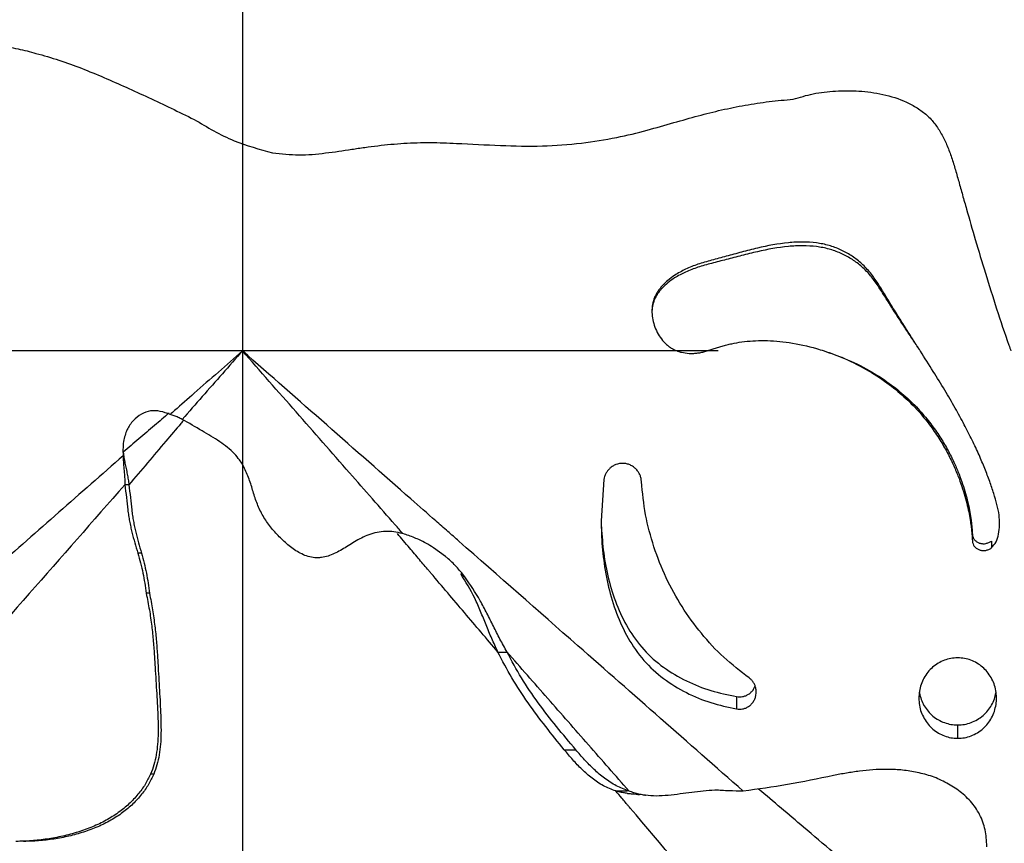
# Model space of a CAD drawing. Extents: x 920 to 1707, y 361 to 808.
# Drawn here: x 1353 to 1357, y 734 to 738 of the extents above; entities that cross this region are included whole.
import ezdxf

# ---------------------------------------------------------------- set-up
doc = ezdxf.new("R2010")
doc.units = 0
doc.header["$LTSCALE"] = 54.820741
doc.header["$MEASUREMENT"] = 0
doc.linetypes.add('CENTER', pattern=[0.6, 0.375, -0.075, 0.075, -0.075])
doc.layers.get('0').update_dxf_attribs({"linetype": 'CONTINUOUS'})

msp = doc.modelspace()

# ---------------------------------------------------------------- linework, layer by layer
at = {"linetype": 'CENTER'}
for p, q in [((1353.4719, 787.0866), (1353.4719, 687.5769)), ((1445.937, 736.5073), (1088.1861, 736.5073))]:
    msp.add_line(p, q, dxfattribs=at)
for p, q in [((1352.9665, 736.0912), (1352.9678, 736.0644)), ((1353.4812, 736.011), (1353.4717, 736.0286)), ((1354.9999, 735.9641), (1354.9887, 735.789)), ((1352.9919, 735.9417), (1352.9748, 735.9417)), ((1354.3301, 735.639), (1354.2799, 735.6757)), ((1356.6376, 735.7035), (1356.6376, 735.6748)), ((1353.045, 735.6532), (1353.0298, 735.6532)), ((1354.3944, 735.5659), (1354.4116, 735.5525)), ((1353.079, 735.4831), (1353.065, 735.4831)), ((1354.5516, 735.2349), (1354.5903, 735.2348)), ((1355.5606, 735.0467), (1355.5606, 734.9945)), ((1356.4952, 734.9267), (1356.4952, 734.8703)), ((1354.8323, 734.822), (1354.8809, 734.822)), ((1353.0968, 734.7189), (1353.0834, 734.7189)), ((1355.175, 734.6299), (1355.1673, 734.6307))]:
    msp.add_line(p, q)
for points, knots in [([(1349.213, 732.9031), (1349.0616, 733.1114), (1348.7405, 733.5535), (1348.3781, 734.3055), (1348.1158, 735.1212), (1347.9775, 735.9589), (1347.9594, 736.8036), (1348.062, 737.6445), (1348.2862, 738.4691), (1348.6329, 739.2615), (1349.0996, 740.0008), (1349.6766, 740.6622), (1350.3458, 741.2219), (1351.0822, 741.6625), (1351.8609, 741.9761), (1352.6619, 742.1624), (1353.4718, 742.224), (1354.2818, 742.1624), (1355.0827, 741.9761), (1355.8618, 741.6628), (1356.5967, 741.221), (1357.2525, 740.6815), (1357.6106, 740.2514), (1357.7823, 740.0452)], [0, 0, 0, 0, 0.771333, 1.636888, 2.490493, 3.334625, 4.1746, 5.016859, 5.867247, 6.729251, 7.602136, 8.479789, 9.35193, 10.208338, 11.043801, 11.860327, 12.665804, 13.471273, 14.287794, 15.123254, 15.979662, 16.851806, 17.655562, 17.655562, 17.655562, 17.655562]), ([(1357.5258, 732.9448), (1357.6946, 733.1708), (1358.0306, 733.6205), (1358.3952, 734.3775), (1358.6491, 735.1661), (1358.7831, 735.9768), (1358.8006, 736.7945), (1358.7011, 737.6083), (1358.484, 738.4059), (1358.1486, 739.1715), (1357.6978, 739.8851), (1357.1409, 740.5232), (1356.4955, 741.0634), (1355.7846, 741.4893), (1355.0319, 741.793), (1354.2565, 741.9737), (1353.4719, 742.0336), (1352.6871, 741.9737), (1351.9119, 741.7929), (1351.1588, 741.4895), (1350.4494, 741.0625), (1349.8168, 740.5418), (1349.4715, 740.1271), (1349.3059, 739.9283)], [0, 0, 0, 0, 0.84456, 1.680767, 2.506311, 3.323317, 4.136556, 4.951869, 5.774531, 6.607603, 7.450262, 8.296862, 9.138131, 9.964961, 10.772757, 11.563373, 12.343958, 13.124551, 13.915173, 14.722972, 15.549801, 16.391068, 17.166065, 17.166065, 17.166065, 17.166065]), ([(1357.5258, 733.0677), (1357.6944, 733.2856), (1358.0294, 733.7183), (1358.3947, 734.4496), (1358.6489, 735.2115), (1358.7831, 735.9947), (1358.8006, 736.7848), (1358.701, 737.5711), (1358.4835, 738.3417), (1358.1477, 739.0812), (1357.6964, 739.7703), (1357.1393, 740.3863), (1356.4937, 740.9075), (1355.783, 741.3183), (1355.0307, 741.6111), (1354.2559, 741.7853), (1353.4719, 741.843), (1352.6878, 741.7853), (1351.9131, 741.611), (1351.1604, 741.3185), (1350.4512, 740.9066), (1349.8001, 740.3901), (1349.4422, 739.9673), (1349.2633, 739.7559)], [0, 0, 0, 0, 0.82509, 1.638172, 2.437935, 3.227537, 4.012745, 4.800366, 5.596654, 6.4057, 7.227705, 8.05787, 8.887324, 9.706731, 10.51069, 11.299926, 12.080358, 12.860798, 13.65004, 14.454003, 15.273408, 16.102859, 16.931888, 16.931888, 16.931888, 16.931888]), ([(1350.477, 737.104), (1350.477, 737.1031), (1350.477, 737.0994), (1350.4776, 737.0928), (1350.4794, 737.0844), (1350.4826, 737.0763), (1350.487, 737.0688), (1350.4924, 737.0618), (1350.5009, 737.0531), (1350.5135, 737.0436), (1350.5279, 737.0364), (1350.5403, 737.032), (1350.5501, 737.0296), (1350.5602, 737.0282), (1350.5743, 737.0279), (1350.5923, 737.0305), (1350.6137, 737.0379), (1350.6347, 737.0487), (1350.6555, 737.0623), (1350.6763, 737.0778), (1350.6975, 737.0948), (1350.7191, 737.1133), (1350.7414, 737.1328), (1350.7647, 737.1531), (1350.7897, 737.1737), (1350.8167, 737.1938), (1350.8458, 737.2134), (1350.8879, 737.2398), (1350.9448, 737.2725), (1351.017, 737.314), (1351.095, 737.3586), (1351.1794, 737.4065), (1351.2712, 737.4574), (1351.3716, 737.5111), (1351.4821, 737.5671), (1351.6046, 737.6243), (1351.7415, 737.6809), (1351.8962, 737.734), (1352.0386, 737.7695), (1352.1616, 737.7892), (1352.2568, 737.7981), (1352.3501, 737.8002), (1352.4388, 737.7959), (1352.5219, 737.7856), (1352.5737, 737.7713), (1352.5987, 737.7644)], [0, 0, 0, 0, 0.002566, 0.011117, 0.019732, 0.028359, 0.036984, 0.045757, 0.05482, 0.073522, 0.092867, 0.102791, 0.112823, 0.123049, 0.133517, 0.154914, 0.177287, 0.201016, 0.225756, 0.251697, 0.278837, 0.307199, 0.336865, 0.367819, 0.400125, 0.433799, 0.468876, 0.505386, 0.582648, 0.66575, 0.755349, 0.852121, 0.956835, 1.070373, 1.193771, 1.328388, 1.47576, 1.638073, 1.818691, 1.915044, 2.011639, 2.105205, 2.194872, 2.27797, 2.355683, 2.355683, 2.355683, 2.355683]), ([(1352.5987, 737.7644), (1352.6314, 737.7553), (1352.6967, 737.7371), (1352.7922, 737.7017), (1352.8866, 737.6626), (1352.9807, 737.6209), (1353.0754, 737.5776), (1353.1712, 737.5323), (1353.2352, 737.5011), (1353.2676, 737.4853)], [0, 0, 0, 0, 0.1018091, 0.20345, 0.3053853, 0.4081334, 0.5121292, 0.6178967, 0.7259253, 0.7259253, 0.7259253, 0.7259253]), ([(1355.7997, 737.5705), (1355.8278, 737.5789), (1355.8864, 737.5965), (1355.9803, 737.6068), (1356.0792, 737.6071), (1356.1807, 737.5937), (1356.2637, 737.5676), (1356.3248, 737.5348), (1356.3656, 737.5042), (1356.3999, 737.4672), (1356.4272, 737.425), (1356.4495, 737.379), (1356.4681, 737.3299), (1356.4844, 737.2778), (1356.4998, 737.2229), (1356.5159, 737.1654), (1356.5391, 737.0832), (1356.5709, 736.973), (1356.613, 736.8324), (1356.6599, 736.6838), (1356.6965, 736.5744), (1356.7173, 736.5154), (1356.7201, 736.5073)], [0, 0, 0, 0, 0.087819, 0.183217, 0.282123, 0.384203, 0.489091, 0.540914, 0.591739, 0.641377, 0.691363, 0.742011, 0.794429, 0.848819, 0.905679, 0.965392, 1.027887, 1.162158, 1.309499, 1.467966, 1.629777, 1.655521, 1.655521, 1.655521, 1.655521]), ([(1354.3763, 737.3842), (1354.4383, 737.381), (1354.5594, 737.3747), (1354.7359, 737.3704), (1354.9004, 737.3825), (1355.0485, 737.4061), (1355.1784, 737.4378), (1355.2926, 737.4707), (1355.3967, 737.5006), (1355.4969, 737.5259), (1355.5967, 737.5461), (1355.6976, 737.5619), (1355.7657, 737.5676), (1355.7997, 737.5705)], [0, 0, 0, 0, 0.186339, 0.363769, 0.529399, 0.680133, 0.813213, 0.930187, 1.036694, 1.138286, 1.239882, 1.342225, 1.444593, 1.444593, 1.444593, 1.444593]), ([(1353.2676, 737.4853), (1353.3227, 737.4524), (1353.4268, 737.3903), (1353.5438, 737.3593), (1353.5989, 737.3447)], [0, 0, 0, 0, 0.1913268, 0.3615101, 0.3615101, 0.3615101, 0.3615101]), ([(1353.5989, 737.3447), (1353.6362, 737.3403), (1353.7108, 737.3315), (1353.8231, 737.3425), (1353.9154, 737.3563), (1353.989, 737.3674), (1354.0442, 737.3745), (1354.0994, 737.3803), (1354.1731, 737.386), (1354.2655, 737.389), (1354.3393, 737.3858), (1354.3763, 737.3842)], [0, 0, 0, 0, 0.1122363, 0.2248311, 0.3366848, 0.3924669, 0.4481389, 0.5036457, 0.5590498, 0.6697481, 0.7807139, 0.7807139, 0.7807139, 0.7807139]), ([(1356.337, 736.5073), (1356.3277, 736.5219), (1356.3083, 736.5521), (1356.2786, 736.5987), (1356.2477, 736.6475), (1356.2217, 736.6891), (1356.2011, 736.7228), (1356.1858, 736.7482), (1356.1706, 736.7732), (1356.1551, 736.7973), (1356.1392, 736.8202), (1356.1225, 736.8417), (1356.1046, 736.8616), (1356.0856, 736.8796), (1356.0657, 736.8959), (1356.0379, 736.9154), (1356.0005, 736.9362), (1355.9511, 736.9541), (1355.8973, 736.9648), (1355.8396, 736.9683), (1355.7556, 736.9638), (1355.6693, 736.9471), (1355.5931, 736.9277), (1355.5494, 736.9158), (1355.5173, 736.907), (1355.486, 736.8985), (1355.4555, 736.8904), (1355.426, 736.8822), (1355.389, 736.8705), (1355.3453, 736.8543), (1355.3139, 736.8355), (1355.2985, 736.8263)], [0, 0, 0, 0, 0.051966, 0.1076, 0.165819, 0.225091, 0.254716, 0.284503, 0.31396, 0.342607, 0.370394, 0.397571, 0.424212, 0.450445, 0.47616, 0.501418, 0.552086, 0.604203, 0.658385, 0.715976, 0.777199, 0.910275, 0.978836, 1.01299, 1.04625, 1.078608, 1.11026, 1.140965, 1.170534, 1.226731, 1.280183, 1.280183, 1.280183, 1.280183]), ([(1356.337, 736.5073), (1356.3277, 736.5214), (1356.3083, 736.5506), (1356.2786, 736.5956), (1356.2477, 736.6426), (1356.2217, 736.6828), (1356.2011, 736.7154), (1356.1858, 736.7399), (1356.1705, 736.7641), (1356.1551, 736.7874), (1356.1392, 736.8095), (1356.1225, 736.8302), (1356.1046, 736.8494), (1356.0856, 736.8668), (1356.0657, 736.8826), (1356.0379, 736.9014), (1356.0004, 736.9214), (1355.951, 736.9388), (1355.8973, 736.949), (1355.8396, 736.9524), (1355.7557, 736.948), (1355.6693, 736.932), (1355.5931, 736.9132), (1355.5494, 736.9017), (1355.5173, 736.8933), (1355.486, 736.8851), (1355.4555, 736.8772), (1355.426, 736.8692), (1355.389, 736.858), (1355.3454, 736.8423), (1355.3139, 736.8242), (1355.2985, 736.8153)], [0, 0, 0, 0, 0.0507, 0.104978, 0.161771, 0.219578, 0.248464, 0.277503, 0.306224, 0.334176, 0.361324, 0.387924, 0.414061, 0.439869, 0.465233, 0.490206, 0.540473, 0.592381, 0.64649, 0.704074, 0.765291, 0.898234, 0.966657, 1.000732, 1.033914, 1.066197, 1.097776, 1.128404, 1.157882, 1.213822, 1.266842, 1.266842, 1.266842, 1.266842]), ([(1355.2985, 736.8263), (1355.2889, 736.8195), (1355.2702, 736.8063), (1355.2498, 736.7865), (1355.2358, 736.7698), (1355.2267, 736.7569), (1355.2189, 736.7435), (1355.2126, 736.7297), (1355.2078, 736.7152), (1355.2046, 736.7004), (1355.2031, 736.687), (1355.2029, 736.6788), (1355.2029, 736.6756)], [0, 0, 0, 0, 0.0352724, 0.0687671, 0.0848787, 0.1006032, 0.1160009, 0.1311769, 0.1463052, 0.1615088, 0.1768058, 0.1863777, 0.1863777, 0.1863777, 0.1863777]), ([(1355.2985, 736.8153), (1355.2889, 736.8088), (1355.2703, 736.796), (1355.2498, 736.7769), (1355.2358, 736.7608), (1355.2267, 736.7483), (1355.219, 736.7354), (1355.2126, 736.722), (1355.2078, 736.7081), (1355.2046, 736.6937), (1355.2033, 736.6828), (1355.2031, 736.6767), (1355.203, 736.6755)], [0, 0, 0, 0, 0.0348408, 0.0677835, 0.0835694, 0.0989331, 0.1139345, 0.1286783, 0.1433384, 0.1580417, 0.1728175, 0.1762827, 0.1762827, 0.1762827, 0.1762827]), ([(1355.2029, 736.6756), (1355.2029, 736.6736), (1355.203, 736.6613), (1355.206, 736.6384), (1355.2149, 736.6075), (1355.2286, 736.578), (1355.2441, 736.5554), (1355.2588, 736.5393), (1355.2709, 736.5285), (1355.2841, 736.5192), (1355.2969, 736.5122), (1355.3053, 736.5088), (1355.3089, 736.5073)], [0, 0, 0, 0, 0.0057968, 0.0370303, 0.0689372, 0.1016752, 0.1344234, 0.1506397, 0.1669313, 0.1830875, 0.1989476, 0.2104381, 0.2104381, 0.2104381, 0.2104381]), ([(1355.4361, 736.5073), (1355.4387, 736.5081), (1355.4473, 736.5108), (1355.4621, 736.5158), (1355.4805, 736.522), (1355.4997, 736.5279), (1355.5195, 736.5332), (1355.5473, 736.5395), (1355.5838, 736.5457), (1355.6298, 736.5502), (1355.6966, 736.5518), (1355.7876, 736.5442), (1355.8716, 736.5258), (1355.9198, 736.5106), (1355.9303, 736.5074)], [0, 0, 0, 0, 0.0082398, 0.0271659, 0.0466778, 0.0666809, 0.0871989, 0.1082704, 0.1520634, 0.1981965, 0.2468573, 0.3524027, 0.4712089, 0.5040337, 0.5040337, 0.5040337, 0.5040337]), ([(1353.4719, 736.5073), (1353.4379, 736.4775), (1353.37, 736.4178), (1353.2743, 736.3337), (1353.2126, 736.2795), (1353.1848, 736.2551)], [0, 0, 0, 0, 0.1356397, 0.2711678, 0.3821799, 0.3821799, 0.3821799, 0.3821799]), ([(1353.4719, 736.5073), (1353.4436, 736.4751), (1353.387, 736.4108), (1353.3022, 736.3143), (1353.2457, 736.25), (1353.2175, 736.2179)], [0, 0, 0, 0, 0.1285601, 0.2570204, 0.3853793, 0.3853793, 0.3853793, 0.3853793]), ([(1354.289, 735.7892), (1354.254, 735.82), (1353.9816, 736.0594), (1353.7092, 736.2988), (1353.4719, 736.5073)], [0, 0, 0, 0, 0.139936, 1.087846, 1.087846, 1.087846, 1.087846]), ([(1354.1173, 735.7727), (1354.0531, 735.8458), (1353.9136, 736.0047), (1353.6984, 736.2495), (1353.5474, 736.4213), (1353.4719, 736.5073)], [0, 0, 0, 0, 0.2918908, 0.6344073, 0.9779363, 0.9779363, 0.9779363, 0.9779363]), ([(1355.3089, 736.5073), (1355.3102, 736.5068), (1355.3164, 736.5045), (1355.3331, 736.4997), (1355.3543, 736.4966), (1355.376, 736.4963), (1355.3926, 736.4976), (1355.4095, 736.5003), (1355.424, 736.5038), (1355.4328, 736.5064), (1355.4361, 736.5073)], [0, 0, 0, 0, 0.0041835, 0.0199285, 0.0519387, 0.0682664, 0.084879, 0.1019202, 0.1195193, 0.129541, 0.129541, 0.129541, 0.129541]), ([(1355.9303, 736.5074), (1355.9593, 736.4974), (1356.0248, 736.4748), (1356.1176, 736.4288), (1356.2043, 736.3733), (1356.2755, 736.3158), (1356.3337, 736.2581), (1356.3811, 736.2013), (1356.4195, 736.1466), (1356.4508, 736.0944), (1356.4761, 736.0451), (1356.4965, 735.9988), (1356.5128, 735.9555), (1356.5258, 735.9152), (1356.5359, 735.8776), (1356.5437, 735.8428), (1356.5486, 735.8153), (1356.5517, 735.7946), (1356.5535, 735.7799), (1356.5548, 735.7679), (1356.5556, 735.7586), (1356.5561, 735.7518), (1356.5565, 735.7451), (1356.557, 735.7365), (1356.5581, 735.7263), (1356.5618, 735.7148), (1356.5691, 735.7055), (1356.577, 735.6998), (1356.584, 735.6964), (1356.5897, 735.6944), (1356.5957, 735.693), (1356.604, 735.6922), (1356.6124, 735.6929), (1356.6205, 735.6949), (1356.6264, 735.6971), (1356.6322, 735.6999), (1356.6358, 735.7023), (1356.6376, 735.7035)], [0, 0, 0, 0, 0.092045, 0.207732, 0.309621, 0.400368, 0.481786, 0.555235, 0.621793, 0.682305, 0.737469, 0.787872, 0.834003, 0.87625, 0.914984, 0.950564, 0.983297, 0.998701, 1.013515, 1.027782, 1.034724, 1.041542, 1.048255, 1.054836, 1.067328, 1.07913, 1.090568, 1.102108, 1.108019, 1.113978, 1.120075, 1.126342, 1.138911, 1.145136, 1.151431, 1.157824, 1.164335, 1.164335, 1.164335, 1.164335]), ([(1355.9303, 736.5074), (1355.9593, 736.497), (1356.0249, 736.4736), (1356.1178, 736.4259), (1356.2044, 736.3684), (1356.2756, 736.3088), (1356.3338, 736.2491), (1356.3812, 736.1903), (1356.4196, 736.1336), (1356.4508, 736.0796), (1356.4761, 736.0286), (1356.4965, 735.9806), (1356.5128, 735.9358), (1356.5258, 735.894), (1356.5359, 735.8551), (1356.5437, 735.8191), (1356.5486, 735.7906), (1356.5517, 735.7691), (1356.5535, 735.7539), (1356.5548, 735.7415), (1356.5556, 735.7319), (1356.5561, 735.7248), (1356.5565, 735.7179), (1356.557, 735.709), (1356.5581, 735.6984), (1356.5618, 735.6865), (1356.5691, 735.6769), (1356.577, 735.671), (1356.584, 735.6674), (1356.5897, 735.6654), (1356.5957, 735.664), (1356.604, 735.6631), (1356.6124, 735.6638), (1356.6205, 735.6659), (1356.6264, 735.6681), (1356.6322, 735.671), (1356.6358, 735.6735), (1356.6376, 735.6748)], [0, 0, 0, 0, 0.092438, 0.208938, 0.311906, 0.403948, 0.486821, 0.561825, 0.629984, 0.692094, 0.748823, 0.800738, 0.848314, 0.89193, 0.931956, 0.968747, 1.002613, 1.018556, 1.033891, 1.048662, 1.05585, 1.062911, 1.069863, 1.076677, 1.089608, 1.101785, 1.113481, 1.125168, 1.13112, 1.137104, 1.14321, 1.14948, 1.162052, 1.16829, 1.174611, 1.181049, 1.18763, 1.18763, 1.18763, 1.18763]), ([(1356.6725, 735.7776), (1356.672, 735.7893), (1356.6709, 735.8163), (1356.6618, 735.8589), (1356.6476, 735.9063), (1356.6304, 735.957), (1356.6097, 736.0114), (1356.5852, 736.0694), (1356.5563, 736.1314), (1356.5227, 736.1974), (1356.484, 736.2678), (1356.44, 736.3428), (1356.3908, 736.4227), (1356.3557, 736.478), (1356.3373, 736.5069), (1356.337, 736.5073)], [0, 0, 0, 0, 0.0351367, 0.0808982, 0.1301386, 0.1836115, 0.2416015, 0.3044831, 0.3726821, 0.446651, 0.5267982, 0.6135739, 0.7073574, 0.8084277, 0.8100441, 0.8100441, 0.8100441, 0.8100441]), ([(1353.1664, 736.2389), (1353.1526, 736.2439), (1353.1257, 736.2536), (1353.0827, 736.2564), (1353.0424, 736.2415), (1353.0085, 736.2135), (1352.9807, 736.1739), (1352.973, 736.1415), (1352.9689, 736.1244)], [0, 0, 0, 0, 0.0439332, 0.0856391, 0.1262308, 0.1695839, 0.2160135, 0.2684902, 0.2684902, 0.2684902, 0.2684902]), ([(1353.2175, 736.2179), (1353.2118, 736.2207), (1353.2006, 736.2262), (1353.1836, 736.2334), (1353.1721, 736.2371), (1353.1664, 736.2389)], [0, 0, 0, 0, 0.01899807, 0.03743156, 0.05528296, 0.05528296, 0.05528296, 0.05528296]), ([(1353.4598, 736.0465), (1353.4526, 736.0553), (1353.4285, 736.0847), (1353.3745, 736.1261), (1353.2988, 736.1712), (1353.2454, 736.2018), (1353.2175, 736.2179)], [0, 0, 0, 0, 0.0337829, 0.114061, 0.201918, 0.2985346, 0.2985346, 0.2985346, 0.2985346]), ([(1353.2116, 736.2006), (1353.1904, 736.1757), (1353.1432, 736.12), (1353.07, 736.0337), (1353.0179, 735.9724), (1352.9919, 735.9417)], [0, 0, 0, 0, 0.0982374, 0.2189597, 0.3395865, 0.3395865, 0.3395865, 0.3395865]), ([(1352.9678, 736.0644), (1352.8771, 735.9847), (1352.696, 735.8255), (1352.4246, 735.587), (1352.2439, 735.4282), (1352.1536, 735.3489)], [0, 0, 0, 0, 0.362217, 0.723527, 1.0839, 1.0839, 1.0839, 1.0839]), ([(1352.9678, 736.0797), (1352.9688, 736.0719), (1352.9706, 736.0562), (1352.9752, 736.033), (1352.9801, 736.0099), (1352.9847, 735.9868), (1352.9887, 735.9642), (1352.9908, 735.9491), (1352.9919, 735.9417)], [0, 0, 0, 0, 0.02361, 0.0472399, 0.0710292, 0.0946076, 0.1175964, 0.1401247, 0.1401247, 0.1401247, 0.1401247]), ([(1352.9678, 736.0644), (1352.9678, 736.0574), (1352.9678, 736.0436), (1352.9694, 736.0228), (1352.9715, 736.0023), (1352.9731, 735.9819), (1352.9743, 735.9617), (1352.9746, 735.9483), (1352.9748, 735.9417)], [0, 0, 0, 0, 0.0209271, 0.0416055, 0.0623155, 0.0828931, 0.1030662, 0.1229452, 0.1229452, 0.1229452, 0.1229452]), ([(1353.7879, 735.6329), (1353.7846, 735.633), (1353.7718, 735.6333), (1353.7495, 735.6378), (1353.7227, 735.6485), (1353.6978, 735.6626), (1353.6671, 735.6846), (1353.632, 735.7161), (1353.594, 735.7575), (1353.5614, 735.8031), (1353.5362, 735.853), (1353.5186, 735.9058), (1353.5034, 735.9595), (1353.4886, 735.9938), (1353.4812, 736.011)], [0, 0, 0, 0, 0.0098817, 0.0385809, 0.0675476, 0.0959795, 0.1243489, 0.1807403, 0.2369209, 0.2928223, 0.3483028, 0.4038186, 0.4595831, 0.51565, 0.51565, 0.51565, 0.51565]), ([(1355.1586, 735.9549), (1355.1583, 735.9595), (1355.1575, 735.9688), (1355.1537, 735.9801), (1355.1495, 735.9887), (1355.1457, 735.9951), (1355.1413, 736.0012), (1355.1363, 736.007), (1355.1307, 736.0124), (1355.1224, 736.019), (1355.111, 736.0256), (1355.0961, 736.0306), (1355.0757, 736.0333), (1355.0551, 736.0296), (1355.037, 736.0206), (1355.0252, 736.0116), (1355.0154, 736.001), (1355.0078, 735.9893), (1355.0023, 735.977), (1355.0007, 735.9684), (1354.9999, 735.9641)], [0, 0, 0, 0, 0.0138651, 0.0279848, 0.0352554, 0.0426871, 0.0502247, 0.057822, 0.0656063, 0.0736009, 0.0894533, 0.1049984, 0.1203934, 0.1507927, 0.1658955, 0.1807663, 0.1951128, 0.2090072, 0.2222879, 0.2352527, 0.2352527, 0.2352527, 0.2352527]), ([(1352.9748, 735.9417), (1352.84, 735.7884), (1352.571, 735.4824), (1352.169, 735.024), (1351.9, 734.7204), (1351.7659, 734.569)], [0, 0, 0, 0, 0.612466, 1.22223, 1.829133, 1.829133, 1.829133, 1.829133]), ([(1352.9748, 735.9417), (1352.977, 735.9235), (1352.9813, 735.8883), (1352.9858, 735.8447), (1352.9904, 735.8115), (1352.9946, 735.7876), (1352.9993, 735.7643), (1353.0064, 735.734), (1353.0162, 735.6969), (1353.0253, 735.6677), (1353.0298, 735.6532)], [0, 0, 0, 0, 0.0550025, 0.1065566, 0.1313173, 0.1555271, 0.1792867, 0.2026921, 0.2488034, 0.2943903, 0.2943903, 0.2943903, 0.2943903]), ([(1352.9919, 735.9417), (1352.994, 735.9235), (1352.9982, 735.8883), (1353.0026, 735.8447), (1353.007, 735.8115), (1353.011, 735.7876), (1353.0156, 735.7643), (1353.0224, 735.734), (1353.0319, 735.6969), (1353.0407, 735.6677), (1353.045, 735.6532)], [0, 0, 0, 0, 0.0549622, 0.1064936, 0.1312378, 0.155424, 0.1791513, 0.2025165, 0.2485251, 0.2939817, 0.2939817, 0.2939817, 0.2939817]), ([(1355.6135, 735.1256), (1355.577, 735.1537), (1355.5039, 735.21), (1355.4096, 735.3123), (1355.3277, 735.4251), (1355.2604, 735.5478), (1355.2089, 735.6784), (1355.1725, 735.8147), (1355.1633, 735.9081), (1355.1586, 735.9549)], [0, 0, 0, 0, 0.1378812, 0.276462, 0.4155373, 0.5551489, 0.6952491, 0.835776, 0.9765829, 0.9765829, 0.9765829, 0.9765829]), ([(1354.9883, 735.789), (1354.9885, 735.7715), (1354.9892, 735.7159), (1354.9972, 735.6222), (1355.0175, 735.5088), (1355.0508, 735.3978), (1355.0993, 735.2924), (1355.1654, 735.1973), (1355.2499, 735.1197), (1355.3469, 735.0609), (1355.451, 735.0176), (1355.5241, 735.0022), (1355.5606, 734.9945)], [0, 0, 0, 0, 0.052464, 0.166645, 0.281715, 0.397601, 0.513364, 0.628532, 0.742366, 0.85501, 0.967154, 1.078816, 1.078816, 1.078816, 1.078816]), ([(1354.9893, 735.7632), (1354.9918, 735.7265), (1354.9967, 735.6527), (1355.0177, 735.5431), (1355.0508, 735.4359), (1355.0995, 735.334), (1355.1656, 735.2422), (1355.2502, 735.1673), (1355.3471, 735.1107), (1355.4512, 735.069), (1355.5242, 735.0541), (1355.5606, 735.0467)], [0, 0, 0, 0, 0.11038, 0.221612, 0.333847, 0.446346, 0.55888, 0.670921, 0.782508, 0.894107, 1.005558, 1.005558, 1.005558, 1.005558]), ([(1356.6376, 735.6748), (1356.645, 735.6829), (1356.6603, 735.6996), (1356.6691, 735.7344), (1356.6724, 735.7605), (1356.6725, 735.7753), (1356.6725, 735.7776)], [0, 0, 0, 0, 0.0323734, 0.067014, 0.1048533, 0.1115773, 0.1115773, 0.1115773, 0.1115773]), ([(1354.0853, 735.7446), (1354.0795, 735.7444), (1354.0616, 735.744), (1354.032, 735.7391), (1353.9984, 735.728), (1353.9675, 735.7132), (1353.9393, 735.6966), (1353.9127, 735.6797), (1353.8868, 735.664), (1353.8607, 735.6504), (1353.8339, 735.6401), (1353.8095, 735.6338), (1353.794, 735.6332), (1353.7879, 735.6329)], [0, 0, 0, 0, 0.0173991, 0.0537037, 0.0894587, 0.1233864, 0.1562032, 0.1876208, 0.2178875, 0.2471899, 0.2756906, 0.3039304, 0.3221567, 0.3221567, 0.3221567, 0.3221567]), ([(1354.1381, 735.7377), (1354.1265, 735.7402), (1354.1091, 735.7441), (1354.0913, 735.7445), (1354.0853, 735.7446)], [0, 0, 0, 0, 0.03527318, 0.05328156, 0.05328156, 0.05328156, 0.05328156]), ([(1354.1501, 735.7354), (1354.1481, 735.7358), (1354.1441, 735.7366), (1354.1401, 735.7373), (1354.1381, 735.7377)], [0, 0, 0, 0, 0.00608989, 0.01222353, 0.01222353, 0.01222353, 0.01222353]), ([(1354.2799, 735.6758), (1354.269, 735.6824), (1354.2429, 735.6981), (1354.1995, 735.7184), (1354.1665, 735.7298), (1354.1501, 735.7354)], [0, 0, 0, 0, 0.0383426, 0.0912553, 0.143228, 0.143228, 0.143228, 0.143228]), ([(1355.589, 734.6469), (1355.3559, 734.8517), (1354.9551, 735.2038), (1354.5544, 735.556), (1354.3867, 735.7034)], [0, 0, 0, 0, 0.930876, 1.600534, 1.600534, 1.600534, 1.600534]), ([(1353.0298, 735.6532), (1353.0375, 735.6251), (1353.0528, 735.5692), (1353.0609, 735.5117), (1353.065, 735.4831)], [0, 0, 0, 0, 0.0873106, 0.1738588, 0.1738588, 0.1738588, 0.1738588]), ([(1353.045, 735.6532), (1353.0525, 735.6251), (1353.0673, 735.5691), (1353.0751, 735.5117), (1353.079, 735.4831)], [0, 0, 0, 0, 0.0871343, 0.173607, 0.173607, 0.173607, 0.173607]), ([(1354.4116, 735.5525), (1354.4002, 735.567), (1354.3774, 735.5961), (1354.3485, 735.6235), (1354.3323, 735.6372), (1354.3302, 735.639)], [0, 0, 0, 0, 0.0553171, 0.1107113, 0.11904, 0.11904, 0.11904, 0.11904]), ([(1354.5516, 735.2349), (1354.5045, 735.2904), (1354.4101, 735.4014), (1354.3128, 735.5162), (1354.2626, 735.5754), (1354.2595, 735.579)], [0, 0, 0, 0, 0.2183814, 0.4372338, 0.4513948, 0.4513948, 0.4513948, 0.4513948]), ([(1354.5516, 735.2349), (1354.5428, 735.2539), (1354.5253, 735.2917), (1354.5021, 735.3494), (1354.4788, 735.4063), (1354.4468, 735.4805), (1354.4153, 735.5319), (1354.3944, 735.5659)], [0, 0, 0, 0, 0.0628015, 0.1249715, 0.1865601, 0.247423, 0.3669733, 0.3669733, 0.3669733, 0.3669733]), ([(1354.5902, 735.2348), (1354.5802, 735.253), (1354.5602, 735.2891), (1354.5328, 735.3442), (1354.5054, 735.3986), (1354.4681, 735.4698), (1354.4342, 735.5195), (1354.4116, 735.5525)], [0, 0, 0, 0, 0.0624023, 0.1237976, 0.1846068, 0.2449423, 0.3648456, 0.3648456, 0.3648456, 0.3648456]), ([(1353.065, 735.4831), (1353.0696, 735.4597), (1353.0788, 735.4137), (1353.0885, 735.3457), (1353.0954, 735.2804), (1353.0998, 735.2178), (1353.1035, 735.1579), (1353.1079, 735.083), (1353.1123, 735.0112), (1353.1151, 734.9421), (1353.1156, 734.8931), (1353.1137, 734.846), (1353.1082, 734.8011), (1353.0989, 734.7584), (1353.0885, 734.7319), (1353.0834, 734.7189)], [0, 0, 0, 0, 0.0717936, 0.1404987, 0.206086, 0.2687868, 0.3287085, 0.3860723, 0.4938355, 0.5446662, 0.5935321, 0.640636, 0.6858772, 0.7293271, 0.7711916, 0.7711916, 0.7711916, 0.7711916]), ([(1353.079, 735.4831), (1353.0835, 735.4597), (1353.0923, 735.4137), (1353.1017, 735.3457), (1353.1083, 735.2804), (1353.1126, 735.2178), (1353.1162, 735.1579), (1353.1205, 735.083), (1353.1247, 735.0112), (1353.1274, 734.9421), (1353.1278, 734.8931), (1353.126, 734.846), (1353.1207, 734.8011), (1353.1118, 734.7584), (1353.1017, 734.7319), (1353.0968, 734.7189)], [0, 0, 0, 0, 0.0717094, 0.1403664, 0.2059291, 0.2686181, 0.3285318, 0.3858888, 0.4936406, 0.5444689, 0.5933347, 0.6404353, 0.6856529, 0.7290288, 0.7707289, 0.7707289, 0.7707289, 0.7707289]), ([(1354.8323, 734.822), (1354.8059, 734.8544), (1354.7532, 734.9193), (1354.6782, 735.0198), (1354.6088, 735.124), (1354.5707, 735.198), (1354.5516, 735.2349)], [0, 0, 0, 0, 0.1253841, 0.2508479, 0.3760504, 0.5004611, 0.5004611, 0.5004611, 0.5004611]), ([(1355.1062, 734.6476), (1355.049, 734.7127), (1354.9345, 734.8429), (1354.7625, 735.0387), (1354.6477, 735.1694), (1354.5903, 735.2348)], [0, 0, 0, 0, 0.2598553, 0.5204167, 0.7816729, 0.7816729, 0.7816729, 0.7816729]), ([(1354.8809, 734.822), (1354.8536, 734.8544), (1354.799, 734.9193), (1354.7214, 735.0197), (1354.6495, 735.1238), (1354.61, 735.1979), (1354.5903, 735.2348)], [0, 0, 0, 0, 0.1271525, 0.2542287, 0.3807816, 0.5061026, 0.5061026, 0.5061026, 0.5061026]), ([(1356.4951, 735.2104), (1356.4855, 735.2099), (1356.4664, 735.2089), (1356.4386, 735.2008), (1356.4125, 735.1883), (1356.3889, 735.1711), (1356.3685, 735.1499), (1356.3466, 735.1172), (1356.333, 735.0793), (1356.3315, 735.05), (1356.331, 735.0404)], [0, 0, 0, 0, 0.0287773, 0.0573136, 0.0861854, 0.1152239, 0.1444624, 0.1738904, 0.2329905, 0.2618704, 0.2618704, 0.2618704, 0.2618704]), ([(1356.6595, 735.0403), (1356.6595, 735.041), (1356.6594, 735.0514), (1356.6575, 735.0717), (1356.6498, 735.1002), (1356.6375, 735.127), (1356.6209, 735.1511), (1356.6007, 735.1718), (1356.5773, 735.1887), (1356.5515, 735.201), (1356.5238, 735.2089), (1356.5047, 735.2099), (1356.4951, 735.2104)], [0, 0, 0, 0, 0.0020274, 0.0313262, 0.0607811, 0.090142, 0.1192427, 0.148122, 0.1767557, 0.2052526, 0.2335342, 0.2623698, 0.2623698, 0.2623698, 0.2623698]), ([(1355.6436, 735.066), (1355.6435, 735.0668), (1355.6435, 735.0725), (1355.6422, 735.0828), (1355.6378, 735.0961), (1355.6314, 735.1079), (1355.6234, 735.1181), (1355.6167, 735.1231), (1355.6135, 735.1256)], [0, 0, 0, 0, 0.00245694, 0.01698241, 0.03092318, 0.04435239, 0.05703353, 0.0693135, 0.0693135, 0.0693135, 0.0693135]), ([(1355.5606, 735.0467), (1355.5648, 735.0461), (1355.5733, 735.0447), (1355.5864, 735.0462), (1355.5995, 735.05), (1355.6121, 735.0565), (1355.6233, 735.0657), (1355.6324, 735.0766), (1355.6364, 735.0848), (1355.6382, 735.0886)], [0, 0, 0, 0, 0.01266544, 0.02562607, 0.03927069, 0.05332714, 0.06791893, 0.0825914, 0.09528765, 0.09528765, 0.09528765, 0.09528765]), ([(1355.5606, 734.9945), (1355.5648, 734.9939), (1355.5733, 734.9925), (1355.5865, 734.994), (1355.5995, 734.9979), (1355.6121, 735.0047), (1355.6234, 735.0143), (1355.6326, 735.026), (1355.6393, 735.0394), (1355.6429, 735.0529), (1355.6434, 735.0619), (1355.6436, 735.066)], [0, 0, 0, 0, 0.0126712, 0.0256358, 0.0393197, 0.0534851, 0.0682868, 0.0832768, 0.0980068, 0.1126956, 0.1249997, 0.1249997, 0.1249997, 0.1249997]), ([(1356.333, 735.0658), (1356.3332, 735.0643), (1356.3364, 735.0445), (1356.345, 735.0261), (1356.3529, 735.0091)], [0, 0, 0, 0, 0.00444826, 0.06017077, 0.06017077, 0.06017077, 0.06017077]), ([(1356.4952, 734.9267), (1356.5048, 734.9272), (1356.524, 734.9282), (1356.5523, 734.9361), (1356.5789, 734.9486), (1356.6029, 734.9658), (1356.6231, 734.9866), (1356.6392, 735.0103), (1356.6509, 735.0357), (1356.655, 735.0536), (1356.6569, 735.0621)], [0, 0, 0, 0, 0.0287588, 0.0575065, 0.0872006, 0.1168306, 0.1454294, 0.1738045, 0.2025229, 0.2286878, 0.2286878, 0.2286878, 0.2286878]), ([(1356.331, 735.0404), (1356.3316, 735.0301), (1356.3332, 735.0002), (1356.3507, 734.9527), (1356.3821, 734.9143), (1356.4135, 734.8918), (1356.4393, 734.8796), (1356.4668, 734.8718), (1356.4857, 734.8708), (1356.4952, 734.8703)], [0, 0, 0, 0, 0.0306979, 0.0898073, 0.1481045, 0.1766844, 0.2050399, 0.2332132, 0.2618046, 0.2618046, 0.2618046, 0.2618046]), ([(1356.3529, 735.0091), (1356.3532, 735.0086), (1356.363, 734.9917), (1356.3823, 734.9691), (1356.4136, 734.9475), (1356.4393, 734.9357), (1356.4668, 734.9282), (1356.4857, 734.9272), (1356.4952, 734.9267)], [0, 0, 0, 0, 0.0016092, 0.0587172, 0.0869682, 0.115145, 0.1432509, 0.1718345, 0.1718345, 0.1718345, 0.1718345]), ([(1356.4952, 734.8703), (1356.5048, 734.8708), (1356.5241, 734.8718), (1356.5523, 734.88), (1356.579, 734.893), (1356.603, 734.9108), (1356.6232, 734.9323), (1356.6393, 734.9569), (1356.651, 734.984), (1356.6582, 735.0122), (1356.659, 735.0312), (1356.6595, 735.0403)], [0, 0, 0, 0, 0.0287668, 0.0575851, 0.0874754, 0.1174689, 0.1465974, 0.175669, 0.2052425, 0.2348848, 0.2622098, 0.2622098, 0.2622098, 0.2622098]), ([(1355.0498, 734.6477), (1355.0321, 734.6545), (1354.9964, 734.6681), (1354.9492, 734.7005), (1354.9067, 734.7379), (1354.8681, 734.7788), (1354.8442, 734.8076), (1354.8323, 734.822)], [0, 0, 0, 0, 0.0569384, 0.1140793, 0.1705385, 0.2266611, 0.2826609, 0.2826609, 0.2826609, 0.2826609]), ([(1355.1062, 734.6476), (1355.0878, 734.6544), (1355.051, 734.668), (1355.0021, 734.7004), (1354.958, 734.7378), (1354.918, 734.7788), (1354.8932, 734.8076), (1354.8809, 734.822)], [0, 0, 0, 0, 0.0587022, 0.1172729, 0.1748865, 0.2319716, 0.2888168, 0.2888168, 0.2888168, 0.2888168]), ([(1353.0834, 734.7189), (1353.0762, 734.7042), (1353.0613, 734.6741), (1353.0303, 734.632), (1352.9924, 734.5916), (1352.947, 734.5547), (1352.8952, 734.5224), (1352.8379, 734.4952), (1352.7764, 734.473), (1352.712, 734.4561), (1352.6461, 734.4441), (1352.5804, 734.4367), (1352.5361, 734.4349), (1352.5141, 734.4349), (1352.5137, 734.4349)], [0, 0, 0, 0, 0.0489088, 0.1006826, 0.1561675, 0.2145399, 0.2755883, 0.3390553, 0.4045938, 0.4713493, 0.5386078, 0.6052042, 0.6697652, 0.6712049, 0.6712049, 0.6712049, 0.6712049]), ([(1353.0968, 734.7189), (1353.0898, 734.7042), (1353.0755, 734.6742), (1353.0456, 734.6321), (1353.0091, 734.5917), (1352.9652, 734.5548), (1352.9151, 734.5225), (1352.8598, 734.4952), (1352.8004, 734.473), (1352.7382, 734.4561), (1352.6746, 734.4441), (1352.6111, 734.4367), (1352.5684, 734.4349), (1352.5472, 734.4349), (1352.5467, 734.4349)], [0, 0, 0, 0, 0.0485431, 0.0997157, 0.1543108, 0.2114842, 0.2710288, 0.3327228, 0.3962679, 0.4608752, 0.525891, 0.59022, 0.6525583, 0.6539485, 0.6539485, 0.6539485, 0.6539485]), ([(1356.3163, 734.7279), (1356.2958, 734.7312), (1356.2553, 734.7376), (1356.1949, 734.7397), (1356.1367, 734.7376), (1356.0801, 734.7318), (1356.0249, 734.7235), (1355.9885, 734.7166), (1355.9703, 734.7132)], [0, 0, 0, 0, 0.0624864, 0.1227228, 0.1808284, 0.2373738, 0.2930627, 0.3484837, 0.3484837, 0.3484837, 0.3484837]), ([(1356.6184, 734.4115), (1356.6184, 734.4127), (1356.6183, 734.4367), (1356.6134, 734.4837), (1356.5912, 734.5495), (1356.5509, 734.6059), (1356.5, 734.6513), (1356.4425, 734.6864), (1356.3811, 734.7131), (1356.3379, 734.723), (1356.3163, 734.7279)], [0, 0, 0, 0, 0.0034342, 0.0719924, 0.1409547, 0.2092562, 0.277211, 0.344378, 0.4107918, 0.4769964, 0.4769964, 0.4769964, 0.4769964]), ([(1355.9703, 734.7132), (1355.9055, 734.6997), (1355.7791, 734.6734), (1355.6513, 734.6555), (1355.589, 734.6469)], [0, 0, 0, 0, 0.1985577, 0.3871385, 0.3871385, 0.3871385, 0.3871385]), ([(1355.0498, 734.6477), (1355.0561, 734.6477), (1355.0685, 734.6477), (1355.0853, 734.6477), (1355.0958, 734.6477), (1355.1, 734.6477)], [0, 0, 0, 0, 0.0186388, 0.03742967, 0.05017015, 0.05017015, 0.05017015, 0.05017015]), ([(1355.1, 734.6377), (1355.0941, 734.6383), (1355.0848, 734.6393), (1355.0757, 734.6411), (1355.0724, 734.6418)], [0, 0, 0, 0, 0.01775811, 0.02790666, 0.02790666, 0.02790666, 0.02790666]), ([(1355.1, 734.6377), (1355.1068, 734.6371), (1355.1237, 734.6356), (1355.1405, 734.6337), (1355.1505, 734.6327)], [0, 0, 0, 0, 0.02068136, 0.05073252, 0.05073252, 0.05073252, 0.05073252]), ([(1355.1673, 734.6307), (1355.1606, 734.6318), (1355.1469, 734.6339), (1355.1336, 734.6379), (1355.1269, 734.64)], [0, 0, 0, 0, 0.02031711, 0.04147869, 0.04147869, 0.04147869, 0.04147869]), ([(1355.4687, 734.6514), (1355.4524, 734.65), (1355.4197, 734.6471), (1355.3709, 734.6413), (1355.3218, 734.635), (1355.2718, 734.6287), (1355.2225, 734.6251), (1355.1902, 734.6281), (1355.1749, 734.6295)], [0, 0, 0, 0, 0.0492795, 0.0982786, 0.1475732, 0.1978773, 0.2494885, 0.2952425, 0.2952425, 0.2952425, 0.2952425]), ([(1355.589, 734.6468), (1355.5688, 734.6471), (1355.5286, 734.6477), (1355.4886, 734.6502), (1355.4687, 734.6514)], [0, 0, 0, 0, 0.0607403, 0.1203604, 0.1203604, 0.1203604, 0.1203604]), ([(1356.3509, 734.0645), (1356.2665, 734.1361), (1356.0974, 734.2796), (1355.865, 734.4768), (1355.7171, 734.6023), (1355.6539, 734.656)], [0, 0, 0, 0, 0.332251, 0.6653573, 0.9141868, 0.9141868, 0.9141868, 0.9141868]), ([(1355.9288, 733.6067), (1355.7882, 733.7746), (1355.5167, 734.0984), (1355.243, 734.4203), (1355.1112, 734.5754)], [0, 0, 0, 0, 0.657021, 1.267658, 1.267658, 1.267658, 1.267658])]:
    msp.add_open_spline(points, degree=3, knots=knots)
for points in [[(1353.1619, 736.2443), (1353.1413, 736.2269), (1353.1208, 736.2094), (1353.1002, 736.192)], [(1353.1848, 736.2551), (1353.1787, 736.2497), (1353.1726, 736.2443), (1353.1664, 736.2389)], [(1353.2226, 736.2135), (1353.2189, 736.2092), (1353.2153, 736.2049), (1353.2116, 736.2006)], [(1353.1002, 736.192), (1353.0781, 736.1733), (1353.0561, 736.1545), (1353.034, 736.1358)], [(1353.034, 736.1358), (1353.0119, 736.1171), (1352.9899, 736.0984), (1352.9678, 736.0797)], [(1352.9689, 736.1244), (1352.9681, 736.1133), (1352.9673, 736.1023), (1352.9665, 736.0912)], [(1353.4718, 736.0286), (1353.4678, 736.0346), (1353.4638, 736.0406), (1353.4598, 736.0465)], [(1354.1501, 735.7354), (1354.1392, 735.7478), (1354.1283, 735.7603), (1354.1173, 735.7727)], [(1354.3401, 735.7443), (1354.3231, 735.7593), (1354.306, 735.7743), (1354.289, 735.7892)], [(1354.1783, 735.6746), (1354.1611, 735.6949), (1354.1439, 735.7151), (1354.1267, 735.7354)], [(1354.3867, 735.7034), (1354.3712, 735.717), (1354.3557, 735.7307), (1354.3401, 735.7443)], [(1354.2203, 735.6252), (1354.2063, 735.6417), (1354.1923, 735.6582), (1354.1783, 735.6746)], [(1354.2595, 735.579), (1354.2464, 735.5944), (1354.2334, 735.6098), (1354.2203, 735.6252)], [(1355.0758, 734.6171), (1355.0671, 734.6273), (1355.0585, 734.6375), (1355.0498, 734.6477)], [(1355.0724, 734.6418), (1355.0649, 734.6437), (1355.0574, 734.6457), (1355.0498, 734.6477)], [(1355.1269, 734.64), (1355.12, 734.6425), (1355.1131, 734.6451), (1355.1062, 734.6476)], [(1355.0827, 734.6089), (1355.0804, 734.6116), (1355.0781, 734.6144), (1355.0758, 734.6171)], [(1355.0983, 734.5906), (1355.0931, 734.5967), (1355.0879, 734.6028), (1355.0827, 734.6089)], [(1355.1056, 734.582), (1355.1031, 734.5849), (1355.1007, 734.5877), (1355.0983, 734.5906)], [(1355.1733, 734.6298), (1355.1738, 734.6297), (1355.1744, 734.6296), (1355.175, 734.6295)], [(1355.1112, 734.5754), (1355.1093, 734.5776), (1355.1074, 734.5798), (1355.1056, 734.582)]]:
    msp.add_open_spline(points, degree=3)

doc.saveas('drawing.dxf')
